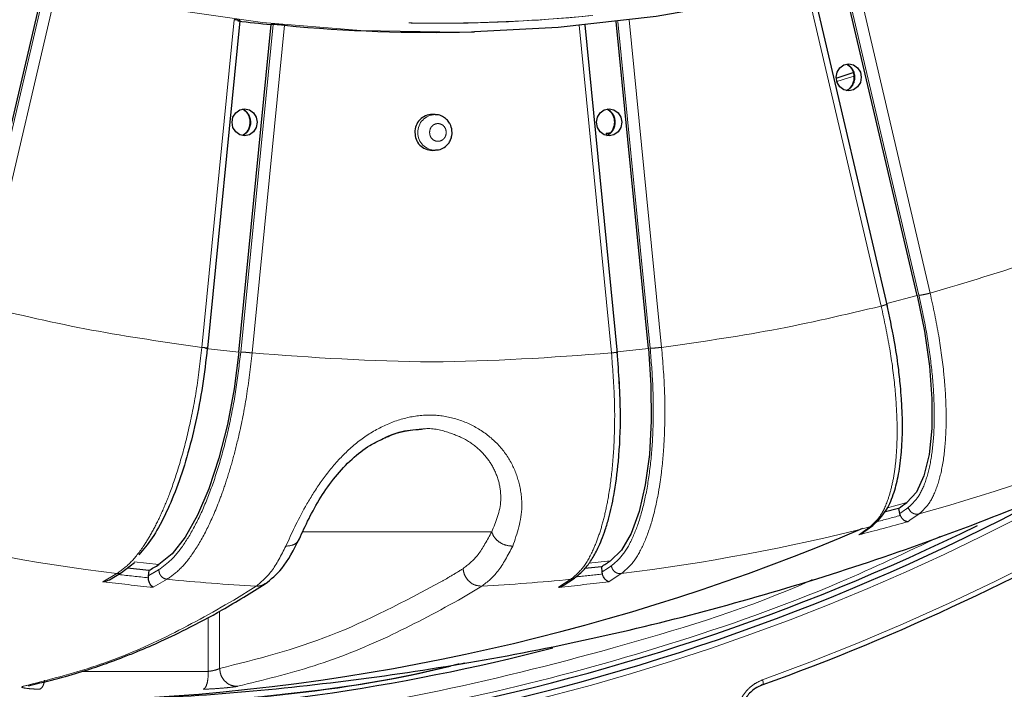
# Model space of a CAD drawing. Units: millimetres. Extents: x 207 to 2007, y 88 to 2868.
# Drawn here: x 1429 to 1498, y 790 to 837 of the extents above; entities that cross this region are included whole.
import ezdxf

# ---------------------------------------------------------------- set-up
doc = ezdxf.new("R2010")
doc.units = ezdxf.units.MM
doc.header["$LTSCALE"] = 10
doc.linetypes.add('PHANTOM', pattern=[12.7, 6.35, -1.27, 1.27, -1.27, 1.27, -1.27])

msp = doc.modelspace()

# ---------------------------------------------------------------- linework, layer by layer
at = {"color": 7, "linetype": 'Continuous', "lineweight": 25}
for p, q in [((1491.703952, 817.845567), (1486.5071, 840.02669)), ((1425.490126, 817.240757), (1430.717408, 839.551763)), ((1489.624043, 817.092881), (1484.380775, 839.472116)), ((1442.151099, 814.154689), (1444.40972, 837.023157)), ((1444.320818, 813.884391), (1446.579398, 836.752449)), ((1446.707976, 836.755699), (1446.579398, 836.752449)), ((1470.765974, 813.819515), (1468.503388, 836.728141)), ((1472.930173, 814.145711), (1470.67674, 836.961652)), ((1460.562432, 836.248892), (1460.777938, 836.254396)), ((1458.043005, 830.468685), (1457.827499, 830.474189)), ((1469.984452, 829.170552), (1470.327098, 829.228015)), ((1469.984452, 829.170552), (1470.001185, 829.035296)), ((1469.984452, 829.170552), (1470.245561, 829.1695)), ((1457.827499, 827.974901), (1458.043005, 827.980406)), ((1490.399487, 802.975978), (1489.40621, 802.712432)), ((1490.399487, 802.975978), (1490.48411, 802.614792)), ((1490.48411, 802.614792), (1490.528489, 802.486353)), ((1487.813913, 801.224672), (1488.604668, 801.776723)), ((1436.128499, 798.493159), (1437.039034, 799.212494)), ((1438.027262, 798.64353), (1436.530726, 798.810926)), ((1438.027262, 798.64353), (1437.9907, 798.273348)), ((1469.647161, 798.904859), (1468.489948, 798.775424)), ((1469.647161, 798.904859), (1469.683724, 798.534659)), ((1435.2782, 798.000359), (1436.128499, 798.493159)), ((1437.9907, 798.273348), (1437.991122, 798.1365)), ((1466.9751, 797.602647), (1467.757867, 798.114856)), ((1469.683724, 798.534659), (1469.710874, 798.400902))]:
    msp.add_line(p, q, dxfattribs=at)
at = {"color": 8, "linetype": 'PHANTOM', "lineweight": 18}
for p, q in [((1486.627668, 840.059501), (1491.829465, 817.857274)), ((1487.384757, 840.323959), (1492.613089, 818.008474)), ((1430.846409, 839.554938), (1425.621127, 817.252473)), ((1431.633084, 839.416758), (1426.404752, 817.101273)), ((1489.193916, 817.101273), (1483.965584, 839.416758)), ((1441.743571, 814.223048), (1444.002604, 837.095697)), ((1446.707976, 836.755699), (1444.450261, 813.896396)), ((1447.507147, 836.703713), (1445.248114, 813.831064)), ((1470.350553, 813.831064), (1468.091521, 836.703713)), ((1470.803516, 836.976646), (1473.057243, 814.157716)), ((1471.596064, 837.095697), (1473.855097, 814.223048)), ((1489.579745, 817.281949), (1491.703952, 817.845567)), ((1441.984457, 814.145711), (1444.320818, 813.884391)), ((1470.757754, 813.902729), (1472.930173, 814.145711)), ((1489.628633, 803.023121), (1490.975908, 803.3806)), ((1491.058802, 802.047626), (1491.205598, 802.148209)), ((1491.844048, 802.595635), (1491.205598, 802.148209)), ((1461.982823, 801.349544), (1448.783342, 801.349544)), ((1487.773463, 801.237562), (1488.411892, 801.684988)), ((1487.626671, 801.136979), (1487.773463, 801.237562)), ((1468.773582, 799.15138), (1470.277419, 799.319577)), ((1437.007798, 799.251945), (1438.739441, 799.058267)), ((1434.820349, 797.862653), (1435.78944, 798.424353)), ((1439.307291, 798.030888), (1438.338175, 797.469188)), ((1466.659167, 797.469188), (1467.517304, 798.030888)), ((1471.035155, 798.424353), (1470.176993, 797.862653)), ((1443.964157, 796.573032), (1445.523806, 797.550213)), ((1461.300793, 797.550213), (1459.663812, 796.573032)), ((1442.177392, 791.597069), (1442.177392, 795.368534)), ((1442.976575, 795.79495), (1442.976575, 791.803692)), ((1442.177392, 791.597069), (1433.364027, 791.597069)), ((1429.261269, 790.558291), (1429.647588, 790.633951))]:
    msp.add_line(p, q, dxfattribs=at)
at = {"color": 8, "linetype": 'PHANTOM', "lineweight": 18, "flags": 128}
for points in [[(1460.777938, 836.254396), (1459.738811, 836.232864), (1452.844972, 836.342621), (1445.969639, 836.890918), (1439.137426, 837.875801), (1432.372791, 839.29374), (1425.699947, 841.139658), (1419.142783, 843.406944), (1412.724771, 846.087477), (1406.468887, 849.171682), (1400.39752, 852.648496), (1394.532415, 856.505493), (1388.894558, 860.728846), (1383.50413, 865.303446), (1378.380436, 870.212923), (1373.541815, 875.439691), (1369.005579, 880.965042), (1364.787979, 886.769202), (1360.904111, 892.831391), (1357.367865, 899.129907), (1354.19192, 905.642208), (1351.387629, 912.344973), (1348.965037, 919.214213), (1346.932817, 926.22534), (1345.298234, 933.353252), (1344.067159, 940.572433), (1343.243978, 947.857041), (1343.077051, 950.051168)], [(1487.310928, 833.153055), (1486.912924, 833.026544), (1486.092038, 832.770514)], [(1480.889258, 790.654384), (1480.91277, 790.66014), (1480.931029, 790.679623), (1480.943308, 790.712071), (1480.949135, 790.756215), (1480.948272, 790.810325), (1480.940761, 790.872258), (1480.926892, 790.939593), (1480.907214, 791.009684)]]:
    msp.add_lwpolyline(points, dxfattribs=at)
at = {"color": 7, "linetype": 'Continuous', "lineweight": 25, "flags": 128}
for points in [[(1558.251461, 898.35289), (1556.938218, 895.952499), (1553.226503, 889.769379), (1549.173948, 883.833548), (1544.795074, 878.16625), (1540.105546, 872.787787), (1535.122157, 867.717397), (1529.862744, 862.973231), (1524.346135, 858.572285), (1518.592074, 854.530307), (1512.621167, 850.861763), (1506.454785, 847.579782), (1500.114999, 844.696118), (1493.624505, 842.221101), (1487.006538, 840.163576), (1480.28479, 838.530921), (1473.48332, 837.328975), (1466.626479, 836.56204), (1460.777938, 836.254396)], [(1486.044292, 833.074964), (1486.111351, 833.433728), (1486.302319, 833.737879), (1486.588124, 833.941103), (1486.925254, 834.012461), (1487.262384, 833.941103), (1487.548188, 833.737879), (1487.739156, 833.433728), (1487.806215, 833.074964), (1487.739156, 832.716199), (1487.548188, 832.412048), (1487.262384, 832.208824), (1486.925254, 832.137466), (1486.588124, 832.208824), (1486.302319, 832.412048), (1486.111351, 832.716199), (1486.044292, 833.074964)], [(1486.045663, 833.022688), (1486.05296, 833.024998), (1487.23259, 833.404428)], [(1443.843985, 829.934646), (1443.911045, 830.29341), (1444.102013, 830.597562), (1444.387817, 830.800786), (1444.724947, 830.872143), (1445.062076, 830.800786), (1445.347881, 830.597562), (1445.53885, 830.29341), (1445.605909, 829.934646), (1445.53885, 829.575882), (1445.347881, 829.271731), (1445.062076, 829.068507), (1444.724947, 828.997149), (1444.387817, 829.068507), (1444.102013, 829.271731), (1443.911045, 829.575882), (1443.843985, 829.934646)], [(1469.308721, 829.934646), (1469.37578, 830.29341), (1469.566748, 830.597562), (1469.852553, 830.800786), (1470.189682, 830.872143), (1470.526811, 830.800786), (1470.812617, 830.597562), (1471.003585, 830.29341), (1471.070644, 829.934646), (1471.003585, 829.575882), (1470.812617, 829.271731), (1470.526811, 829.068507), (1470.189682, 828.997149), (1469.852553, 829.068507), (1469.566748, 829.271731), (1469.37578, 829.575882), (1469.308721, 829.934646)], [(1491.703952, 817.845567), (1492.21483, 815.344817), (1492.560955, 812.916011), (1492.73237, 810.629028), (1492.724145, 808.549655), (1492.536511, 806.73772), (1492.174877, 805.245341), (1491.649638, 804.115469), (1490.975908, 803.3806)], [(1444.320818, 813.884391), (1443.992637, 811.321196), (1443.523841, 808.831752), (1442.92792, 806.487669), (1442.222017, 804.356375), (1441.426439, 802.499206), (1440.564076, 800.969564), (1439.659737, 799.811483), (1438.739441, 799.058267)], [(1472.930173, 814.145711), (1473.1083, 811.582525), (1473.131249, 809.093072), (1472.998358, 806.748989), (1472.713451, 804.617694), (1472.284723, 802.760516), (1471.724512, 801.230893), (1471.048931, 800.072794), (1470.277419, 799.319577)]]:
    msp.add_lwpolyline(points, dxfattribs=at)
at = {"color": 7, "linetype": 'Continuous', "lineweight": 25}
for centre, radius, start, end in [((1424.110352, 958.849546), 192.5, 196.99017965, 12), ((1424.110352, 958.849546), 189.083523, 209.67247723, 272.49886688), ((1424.110352, 958.849546), 188.865335, 277.31373893, 322.68626107), ((1457.468258, 944.680607), 108.476055, 262.99717082, 264.23892956), ((1457.799171, 944.530016), 108.316376, 264.54763467, 271.46183252), ((1457.824017, 829.273884), 1.200311, 89.83375003, 182.35555859), ((1457.830935, 829.181866), 1.20697, 177.97333831, 269.83692637), ((1425.100242, 945.245314), 164.349536, 289.84357842, 311.12822785), ((1426.890033, 941.846128), 156.529759, 281.6324888, 298.44569335), ((1464.596271, 840.347888), 45.414376, 304.62291092, 305.51142852), ((1428.62202, 940.595162), 151.124163, 272.28805538, 293.0998542), ((1427.467524, 941.441877), 155.527656, 280.50425352, 296.11042446), ((1439.84338, 844.884707), 54.794268, 302.95099434, 303.73990776), ((1402.566911, 860.354306), 71.173424, 299.88260984, 300.54605906), ((1428.443407, 939.601798), 151.162433, 271.77725074, 284.48177356)]:
    msp.add_arc(centre, radius, start, end, dxfattribs=at)
at = {"color": 8, "linetype": 'PHANTOM', "lineweight": 18}
for centre, radius, start, end in [((1424.110352, 958.849546), 188.123494, 197.39789387, 351.6362541), ((1424.110352, 958.849546), 187.78702, 197.43006485, 350.7666345), ((1424.110352, 958.849546), 191.55069, 209.61305711, 272.53269118), ((1424.110352, 958.849546), 190.925786, 209.61305711, 272.53269118), ((1424.110352, 958.849546), 191.143974, 277.29807507, 322.70192493), ((1424.110352, 958.849546), 191.768879, 277.29807507, 322.70192493), ((1486.314634, 833.074964), 1.041201, 297.16195386, 62.83804614), ((1444.115173, 829.934489), 1.040676, 297.12446473, 63.68025576), ((1458.058169, 829.225024), 1.24393, 90.91170563, 270.2246345), ((1469.577084, 829.934516), 1.04199, 297.26200574, 63.33534139), ((1425.344343, 945.049387), 163.754275, 289.83462075, 309.54876859), ((1452.823413, 942.613821), 145.353715, 285.57222934, 292.57570165), ((1426.949333, 941.985409), 157.054695, 282.30602289, 299.37741648), ((1452.213, 941.530287), 144.790915, 284.15730356, 285.56247451), ((1452.296491, 941.922619), 144.582777, 284.63476093, 285.33294094), ((1453.515346, 940.822943), 143.497618, 255.84051623, 262.90426962), ((1453.309252, 940.822916), 143.49759, 277.09573058, 284.15948488), ((1452.678241, 940.136236), 142.757358, 263.25594537, 264.09471712), ((1453.420464, 940.116102), 142.784417, 264.32747792, 266.82965308), ((1453.404148, 940.115825), 142.78414, 273.17034796, 275.67252646), ((1452.649983, 940.24406), 142.865603, 276.15388606, 276.85844123), ((1452.540475, 940.369193), 143.604027, 262.9118785, 264.32422426), ((1452.456867, 940.369193), 143.604027, 275.67577574, 277.0881215)]:
    msp.add_arc(centre, radius, start, end, dxfattribs=at)
for points, knots in [([(1552.269338, 889.246185), (1551.504071, 888.038939), (1549.278948, 884.528695), (1545.039762, 879.061436), (1539.61385, 872.781557), (1533.584501, 866.775401), (1526.990045, 861.09408), (1519.832004, 855.82612), (1512.151833, 851.053355), (1503.986901, 846.853587), (1495.385968, 843.300852), (1486.430571, 840.46387), (1477.193688, 838.394836), (1467.75551, 837.135988), (1458.227073, 836.71423), (1448.698655, 837.135995), (1439.260464, 838.394724), (1430.023594, 840.463749), (1421.068205, 843.300734), (1412.467224, 846.853355), (1404.302316, 851.05315), (1396.622023, 855.825816), (1389.464393, 861.09403), (1382.868233, 866.77408), (1376.844984, 872.784745), (1371.39709, 879.0483), (1366.525458, 885.49031), (1362.21311, 892.042036), (1358.437579, 898.641458), (1355.205735, 905.178216), (1352.448076, 911.654529), (1350.109154, 918.098282), (1347.895446, 925.395836), (1345.97371, 933.578241), (1344.564671, 942.024497), (1344.116499, 947.5093), (1343.91773, 949.941872)], [0, 0, 0, 0, 0.014551415, 0.042310344, 0.070729704, 0.099792057, 0.130067957, 0.160903143, 0.192275252, 0.224578515, 0.257264894, 0.290307947, 0.323859112, 0.357556692, 0.391371445, 0.42518394, 0.458881381, 0.492434936, 0.525475531, 0.558161965, 0.59046763, 0.621837357, 0.652672474, 0.682950827, 0.712010656, 0.740430006, 0.76819147, 0.794599136, 0.820328921, 0.845368016, 0.868382423, 0.8913613, 0.914378563, 0.944988065, 0.975601581, 1, 1, 1, 1]), ([(1552.376764, 889.379402), (1550.580637, 886.69788), (1546.606121, 880.764141), (1539.409187, 872.452076), (1531.079773, 864.383215), (1522.022903, 857.243517), (1512.358561, 851.077149), (1502.171049, 845.950082), (1491.560832, 841.909907), (1480.629452, 838.996047), (1469.48236, 837.236404), (1458.226862, 836.647976), (1446.971366, 837.236405), (1435.824267, 838.996042), (1424.892914, 841.909925), (1414.28259, 845.950018), (1404.095469, 851.077383), (1394.429663, 857.242647), (1385.378263, 864.386457), (1377.02845, 872.439981), (1369.460518, 881.325687), (1362.747893, 890.958004), (1356.953105, 901.244059), (1352.139921, 912.085269), (1348.324917, 923.375384), (1345.656081, 935.012624), (1344.218596, 943.917866), (1344.028987, 948.924753), (1343.990438, 949.942709)], [0, 0, 0, 0, 0.032875997, 0.072748852, 0.112621707, 0.152494578, 0.192367433, 0.232240292, 0.272113152, 0.311986009, 0.35185887, 0.391731731, 0.431604591, 0.471477448, 0.511350305, 0.551223181, 0.59109604, 0.630968894, 0.670841752, 0.710714607, 0.750587462, 0.790460333, 0.830333175, 0.870206047, 0.910078912, 0.949951768, 0.989824629, 1, 1, 1, 1]), ([(1457.644702, 829.22455), (1457.653453, 829.305633), (1457.670955, 829.467801), (1457.805578, 829.67402), (1457.998007, 829.811816), (1458.226862, 829.86019), (1458.455716, 829.811816), (1458.648146, 829.67402), (1458.782769, 829.467801), (1458.800271, 829.305633), (1458.809022, 829.22455)], [0, 0, 0, 0, 0.124998648, 0.249999542, 0.375000224, 0.499999998, 0.624999774, 0.750000448, 0.875001352, 1, 1, 1, 1]), ([(1458.809022, 829.22455), (1458.800272, 829.143464), (1458.782771, 828.981292), (1458.648146, 828.775071), (1458.455716, 828.637274), (1458.226862, 828.5889), (1457.998007, 828.637274), (1457.805578, 828.775071), (1457.670953, 828.981292), (1457.653452, 829.143464), (1457.644702, 829.22455)], [0, 0, 0, 0, 0.12500219, 0.250001914, 0.375001407, 0.500000002, 0.624998596, 0.749998096, 0.87499781, 1, 1, 1, 1]), ([(1492.613089, 818.008474), (1495.116231, 818.749838), (1500.122516, 820.232565), (1504.991651, 822.164489), (1507.426218, 823.13045)], [0, 0, 0, 0, 0.499999988, 1, 1, 1, 1]), ([(1491.083777, 803.035498), (1491.324527, 803.257732), (1491.806193, 803.702354), (1492.339453, 804.891399), (1492.713845, 806.423252), (1492.904571, 808.294711), (1492.914645, 810.43535), (1492.734058, 812.792054), (1492.385929, 815.289277), (1492.014799, 817.001987), (1491.829465, 817.857274)], [0, 0, 0, 0, 0.125098463, 0.250284018, 0.375258788, 0.500389727, 0.625548087, 0.750515586, 0.875413342, 1, 1, 1, 1]), ([(1491.829465, 817.857274), (1491.866041, 817.859547), (1491.939192, 817.864094), (1492.141636, 817.899056), (1492.37943, 817.949033), (1492.535203, 817.988661), (1492.613089, 818.008474)], [0, 0, 0, 0, 0.250004702, 0.499998533, 0.750001686, 1, 1, 1, 1]), ([(1492.613089, 818.008474), (1492.828061, 817.011479), (1493.242919, 815.08746), (1493.557635, 812.670457), (1493.70321, 810.794552), (1493.743961, 809.373183), (1493.708584, 807.772251), (1493.533149, 806.081595), (1493.135973, 804.486255), (1492.581274, 803.272423), (1492.088401, 802.819955), (1491.844048, 802.595635)], [0, 0, 0, 0, 0.139588694, 0.269380648, 0.350513965, 0.427281055, 0.499680832, 0.627880855, 0.754000472, 0.878040234, 1, 1, 1, 1]), ([(1489.193916, 817.101273), (1489.265377, 817.121086), (1489.408299, 817.160713), (1489.547223, 817.210691), (1489.608353, 817.245652), (1489.569461, 817.250199), (1489.550014, 817.252473)], [0, 0, 0, 0, 0.249998314, 0.500001467, 0.749995298, 1, 1, 1, 1]), ([(1426.404752, 817.101273), (1428.941955, 816.505286), (1434.01636, 815.313312), (1439.167834, 814.58647), (1441.743571, 814.223048)], [0, 0, 0, 0, 0.499999943, 1, 1, 1, 1]), ([(1473.855097, 814.223048), (1476.430834, 814.58647), (1481.582308, 815.313313), (1486.656713, 816.505286), (1489.193916, 817.101273)], [0, 0, 0, 0, 0.499999919, 1, 1, 1, 1]), ([(1488.411892, 801.684988), (1488.656091, 801.908861), (1489.148632, 802.360406), (1489.64047, 803.435905), (1489.97122, 804.616633), (1490.174216, 805.811804), (1490.302799, 807.296079), (1490.321389, 809.158396), (1490.168974, 811.48625), (1489.821526, 814.174958), (1489.40813, 816.102474), (1489.193916, 817.101273)], [0, 0, 0, 0, 0.121785258, 0.245637412, 0.32941007, 0.414103444, 0.499717146, 0.610063567, 0.730229556, 0.860210512, 1, 1, 1, 1]), ([(1435.78944, 798.424353), (1436.108748, 798.653792), (1436.752785, 799.116565), (1437.605454, 800.218753), (1438.33233, 801.428785), (1438.936305, 802.653596), (1439.562851, 804.174678), (1440.206258, 806.083255), (1440.834835, 808.468918), (1441.389431, 811.224237), (1441.622697, 813.199503), (1441.743571, 814.223048)], [0, 0, 0, 0, 0.12178496, 0.245636896, 0.329409656, 0.414102913, 0.499716652, 0.610062781, 0.730229421, 0.860210101, 1, 1, 1, 1]), ([(1438.731524, 798.70455), (1439.046836, 798.932334), (1439.677678, 799.388058), (1440.609901, 800.606789), (1441.498257, 802.176871), (1442.316902, 804.095078), (1443.045213, 806.289153), (1443.655353, 808.704704), (1444.145104, 811.264277), (1444.348626, 813.019751), (1444.450261, 813.896396)], [0, 0, 0, 0, 0.125098486, 0.250283426, 0.375258432, 0.500389249, 0.625547791, 0.750515483, 0.875412987, 1, 1, 1, 1]), ([(1445.248114, 813.831064), (1445.128538, 812.808976), (1444.897779, 810.836536), (1444.401454, 808.358729), (1443.917578, 806.435698), (1443.481391, 804.978666), (1442.908832, 803.337538), (1442.166094, 801.604379), (1441.233602, 799.968952), (1440.271606, 798.724658), (1439.626912, 798.260837), (1439.307291, 798.030888)], [0, 0, 0, 0, 0.139589015, 0.269381064, 0.350514188, 0.427281185, 0.499681141, 0.627881061, 0.754000667, 0.878040289, 1, 1, 1, 1]), ([(1441.743571, 814.223048), (1441.816897, 814.214486), (1441.963548, 814.197361), (1442.107175, 814.175762), (1442.171596, 814.160664), (1442.133132, 814.158699), (1442.113899, 814.157716)], [0, 0, 0, 0, 0.249999064, 0.500001595, 0.749995523, 1, 1, 1, 1]), ([(1444.450261, 813.896396), (1444.487051, 813.895414), (1444.560631, 813.893451), (1444.766365, 813.878338), (1445.008862, 813.85674), (1445.168364, 813.839623), (1445.248114, 813.831064)], [0, 0, 0, 0, 0.250004583, 0.499999171, 0.750001809, 1, 1, 1, 1]), ([(1445.248114, 813.831064), (1449.431854, 813.52416), (1457.799334, 812.910354), (1466.166813, 813.52416), (1470.350553, 813.831064)], [0, 0, 0, 0, 0.500000008, 1, 1, 1, 1]), ([(1467.517304, 798.030888), (1467.791291, 798.260341), (1468.343915, 798.723142), (1468.97885, 799.825448), (1469.466709, 801.035548), (1469.828725, 802.2605), (1470.154805, 803.781708), (1470.421181, 805.690445), (1470.578506, 808.076292), (1470.588802, 810.831918), (1470.431871, 812.807406), (1470.350553, 813.831064)], [0, 0, 0, 0, 0.121784964, 0.245637227, 0.329409868, 0.414102994, 0.499716723, 0.610063076, 0.730229554, 0.86021052, 1, 1, 1, 1]), ([(1470.339372, 798.96588), (1470.609691, 799.193654), (1471.150516, 799.64936), (1471.841993, 800.868123), (1472.420211, 802.438199), (1472.859953, 804.356397), (1473.154867, 806.550466), (1473.287857, 808.966022), (1473.272009, 811.525597), (1473.128772, 813.281071), (1473.057243, 814.157716)], [0, 0, 0, 0, 0.125098248, 0.250283599, 0.375258623, 0.500389142, 0.625547339, 0.750515447, 0.87541297, 1, 1, 1, 1]), ([(1470.350553, 813.831064), (1470.423878, 813.839623), (1470.57053, 813.856741), (1470.714158, 813.878338), (1470.778577, 813.893451), (1470.740113, 813.895414), (1470.720881, 813.896396)], [0, 0, 0, 0, 0.249998109, 0.500001652, 0.749995499, 1, 1, 1, 1]), ([(1473.855097, 814.223048), (1473.937404, 813.201073), (1474.09624, 811.228856), (1474.089333, 808.751323), (1473.9853, 806.828459), (1473.836913, 805.371532), (1473.588515, 803.730534), (1473.18811, 801.997554), (1472.578653, 800.362277), (1471.862435, 799.118074), (1471.309356, 798.654286), (1471.035155, 798.424353)], [0, 0, 0, 0, 0.139589407, 0.269381153, 0.350514361, 0.427281302, 0.499681272, 0.627881027, 0.754000613, 0.878040286, 1, 1, 1, 1]), ([(1473.057243, 814.157716), (1473.094034, 814.158699), (1473.167614, 814.160664), (1473.373347, 814.175762), (1473.615845, 814.19736), (1473.775347, 814.214486), (1473.855097, 814.223048)], [0, 0, 0, 0, 0.250004395, 0.499997581, 0.750001018, 1, 1, 1, 1]), ([(1470.859163, 811.906029), (1470.878354, 811.691295), (1470.906349, 811.378055), (1470.906144, 811.078225), (1470.906079, 810.983936)], [0, 0, 0, 0, 0.685524922, 1, 1, 1, 1]), ([(1447.604979, 800.343417), (1448.005578, 801.225566), (1448.606158, 802.54809), (1449.894406, 804.654337), (1451.079256, 806.196732), (1452.496737, 807.584395), (1454.120048, 808.649755), (1455.861789, 809.331401), (1457.659908, 809.576734), (1459.417268, 809.324764), (1461.029771, 808.636447), (1462.404613, 807.574424), (1463.400919, 806.215319), (1463.973108, 804.674648), (1464.226044, 802.565784), (1463.762617, 801.22656), (1463.457013, 800.343417)], [0, 0, 0, 0, 0.128577382, 0.192764315, 0.256383769, 0.31889642, 0.38006956, 0.440465304, 0.500159116, 0.559879901, 0.620340675, 0.681624099, 0.743891657, 0.804713257, 0.871219547, 1, 1, 1, 1]), ([(1457.077351, 808.508742), (1457.13165, 808.51663), (1457.764253, 808.608532), (1458.9051, 808.350615), (1460.305649, 807.769427), (1461.356326, 806.915844), (1462.115599, 805.894674), (1462.553251, 804.748507), (1462.715702, 803.067232), (1462.279428, 802.044713), (1461.982823, 801.349544)], [0, 0, 0, 0, 0.012831817, 0.149495802, 0.274015399, 0.387578304, 0.491767101, 0.613673076, 0.737351994, 1, 1, 1, 1]), ([(1491.083777, 803.035498), (1491.015984, 802.987276), (1490.904323, 802.90785), (1490.748443, 802.798369), (1490.616391, 802.706208), (1490.528204, 802.645264), (1490.48411, 802.614792)], [0, 0, 0, 0, 0.339997693, 0.559997224, 0.77999962, 1, 1, 1, 1]), ([(1491.083777, 803.035498), (1491.122097, 802.950988), (1491.198721, 802.781998), (1491.413373, 802.626496), (1491.639499, 802.562496), (1491.775871, 802.58459), (1491.844048, 802.595635)], [0, 0, 0, 0, 0.279653251, 0.559199161, 0.779629433, 1, 1, 1, 1]), ([(1461.982823, 801.349544), (1461.672935, 800.768536), (1461.053152, 799.606511), (1460.33786, 799.049176), (1459.980211, 798.770507)], [0, 0, 0, 0, 0.499996084, 1, 1, 1, 1]), ([(1463.457013, 800.343417), (1463.276825, 800.358158), (1462.916517, 800.387635), (1462.444587, 800.654977), (1462.119298, 800.993467), (1462.028311, 801.230862), (1461.982823, 801.349544)], [0, 0, 0, 0, 0.279639093, 0.559174146, 0.779617172, 1, 1, 1, 1]), ([(1488.603371, 801.778027), (1488.600918, 801.775455), (1488.55171, 801.723862), (1488.480014, 801.703928), (1488.411892, 801.684988)], [0, 0, 0, 0, 0.049849161, 1, 1, 1, 1]), ([(1438.916297, 786.765088), (1442.651165, 787.095085), (1450.488781, 787.787582), (1462.335138, 790.058749), (1474.428711, 793.367774), (1484.803094, 797.002138), (1490.967899, 799.920132), (1493.282456, 801.015683)], [0, 0, 0, 0, 0.199673434, 0.419014382, 0.64050167, 0.865027492, 1, 1, 1, 1]), ([(1447.604979, 800.343417), (1447.776914, 800.358879), (1448.120718, 800.389797), (1448.443658, 800.616043), (1448.513204, 800.810069), (1448.534855, 800.870471)], [0, 0, 0, 0, 0.407913566, 0.81567571, 1, 1, 1, 1]), ([(1445.523806, 797.550213), (1445.890084, 797.847421), (1446.632002, 798.449432), (1447.277937, 799.7068), (1447.604979, 800.343417)], [0, 0, 0, 0, 0.493690085, 1, 1, 1, 1]), ([(1463.457013, 800.343417), (1463.119681, 799.7068), (1462.453424, 798.449432), (1461.681757, 797.847421), (1461.300793, 797.550213)], [0, 0, 0, 0, 0.506309915, 1, 1, 1, 1]), ([(1438.731524, 798.70455), (1438.64755, 798.655123), (1438.509239, 798.573713), (1438.316623, 798.461507), (1438.153652, 798.367041), (1438.045017, 798.304579), (1437.9907, 798.273348)], [0, 0, 0, 0, 0.339997923, 0.55999714, 0.779999777, 1, 1, 1, 1]), ([(1438.731524, 798.70455), (1438.740772, 798.613609), (1438.759265, 798.431756), (1438.911887, 798.212925), (1439.104338, 798.073658), (1439.239644, 798.045143), (1439.307291, 798.030888)], [0, 0, 0, 0, 0.279650685, 0.559206058, 0.779624919, 1, 1, 1, 1]), ([(1459.980211, 798.770507), (1459.691515, 798.593821), (1459.17594, 798.278282), (1458.659315, 797.977076), (1458.431974, 797.84453)], [0, 0, 0, 0, 0.55994966, 1, 1, 1, 1]), ([(1461.300793, 797.550213), (1461.121759, 797.566317), (1460.763759, 797.598517), (1460.331066, 797.922576), (1460.05855, 798.335395), (1460.006322, 798.625484), (1459.980211, 798.770507)], [0, 0, 0, 0, 0.27963395, 0.55916108, 0.779612992, 1, 1, 1, 1]), ([(1470.339372, 798.96588), (1470.265162, 798.916444), (1470.142933, 798.83502), (1469.972481, 798.722818), (1469.828168, 798.628351), (1469.731872, 798.565889), (1469.683724, 798.534659)], [0, 0, 0, 0, 0.339999139, 0.559997959, 0.780000186, 1, 1, 1, 1]), ([(1470.339372, 798.96588), (1470.36633, 798.877498), (1470.420236, 798.700767), (1470.612605, 798.517186), (1470.828248, 798.421608), (1470.966192, 798.423438), (1471.035155, 798.424353)], [0, 0, 0, 0, 0.279656313, 0.559207284, 0.77962911, 1, 1, 1, 1]), ([(1436.183427, 798.536558), (1436.178669, 798.53071), (1436.131928, 798.473245), (1435.989274, 798.425637), (1435.856045, 798.424781), (1435.78944, 798.424353)], [0, 0, 0, 0, 0.053625429, 0.526875173, 1, 1, 1, 1]), ([(1484.386787, 797.99898), (1484.314203, 797.966557), (1480.080231, 796.075236), (1471.373477, 793.372546), (1458.397752, 790.08185), (1447.44074, 788.235075), (1440.826946, 787.85247), (1438.600321, 787.723661)], [0, 0, 0, 0, 0.005028159, 0.293301724, 0.577025773, 0.857599922, 1, 1, 1, 1]), ([(1467.753472, 798.120686), (1467.739551, 798.109114), (1467.673884, 798.054528), (1467.586312, 798.041306), (1467.517304, 798.030888)], [0, 0, 0, 0, 0.211995791, 1, 1, 1, 1]), ([(1458.431974, 797.84453), (1455.873084, 796.484525), (1450.755151, 793.764435), (1445.569485, 792.457286), (1442.976575, 791.803692)], [0, 0, 0, 0, 0.499984964, 1, 1, 1, 1]), ([(1446.152419, 797.731207), (1446.081566, 797.684242), (1445.895803, 797.561111), (1445.665974, 797.554378), (1445.523806, 797.550213)], [0, 0, 0, 0, 0.381413615, 1, 1, 1, 1]), ([(1429.261269, 790.558291), (1430.958629, 790.992493), (1434.300054, 791.847266), (1439.205908, 793.876109), (1442.395589, 795.683985), (1443.964157, 796.573032)], [0, 0, 0, 0, 0.344138418, 0.67747143, 1, 1, 1, 1]), ([(1459.663812, 796.573032), (1458.017477, 795.683985), (1454.669656, 793.876108), (1449.521053, 791.847266), (1446.014593, 790.992493), (1444.233399, 790.558291)], [0, 0, 0, 0, 0.322528467, 0.655861479, 1, 1, 1, 1]), ([(1433.280062, 788.902883), (1437.374808, 789.136781), (1445.813306, 789.618801), (1454.781893, 790.86304), (1459.559018, 792.071194), (1460.102748, 792.208706)], [0, 0, 0, 0, 0.455153718, 0.937985852, 1, 1, 1, 1]), ([(1433.383851, 788.957645), (1437.562113, 789.202171), (1446.151745, 789.704865), (1454.956543, 790.926295), (1459.486351, 792.080185), (1459.717992, 792.139192)], [0, 0, 0, 0, 0.473330261, 0.973067623, 1, 1, 1, 1]), ([(1442.177392, 791.597069), (1442.250553, 791.607164), (1442.36554, 791.62303), (1442.527813, 791.655924), (1442.620562, 791.677654), (1442.733954, 791.708289), (1442.869408, 791.7493), (1442.939437, 791.784843), (1442.976575, 791.803692)], [0, 0, 0, 0, 0.227040525, 0.356842383, 0.4973245, 0.526890905, 0.749103559, 1, 1, 1, 1]), ([(1444.233399, 790.558291), (1444.055464, 790.575112), (1443.699661, 790.608749), (1443.284241, 790.939516), (1443.03303, 791.360331), (1442.995391, 791.655918), (1442.976575, 791.803692)], [0, 0, 0, 0, 0.279632005, 0.55915758, 0.77960755, 1, 1, 1, 1]), ([(1441.820422, 790.350624), (1441.872638, 790.378162), (1441.977068, 790.433238), (1442.098242, 790.725253), (1442.175677, 791.126727), (1442.17682, 791.440289), (1442.177392, 791.597069)], [0, 0, 0, 0, 0.249998568, 0.499995699, 0.749999091, 1, 1, 1, 1]), ([(1430.398309, 790.350624), (1430.17714, 790.361649), (1429.733891, 790.383743), (1429.296586, 790.439279), (1429.094932, 790.501567), (1429.205852, 790.539392), (1429.261269, 790.558291)], [0, 0, 0, 0, 0.249464745, 0.499958044, 0.750170483, 1, 1, 1, 1]), ([(1430.398309, 790.350624), (1430.45192, 790.3789), (1430.559141, 790.435451), (1430.687413, 790.678876), (1430.736371, 790.897953), (1430.754718, 790.980049)], [0, 0, 0, 0, 0.384717351, 0.769432494, 1, 1, 1, 1]), ([(1444.233399, 790.558291), (1444.121111, 790.539392), (1443.896361, 790.501567), (1443.27352, 790.439279), (1442.542156, 790.383743), (1442.06067, 790.361649), (1441.820422, 790.350624)], [0, 0, 0, 0, 0.249829517, 0.500041956, 0.750535255, 1, 1, 1, 1]), ([(1479.06882, 788.285696), (1479.098614, 788.609207), (1479.158201, 789.25622), (1479.624851, 790.112715), (1480.2372, 790.713329), (1480.712479, 790.92355), (1480.907214, 791.009684)], [0, 0, 0, 0, 0.270713236, 0.541418903, 0.81210638, 1, 1, 1, 1])]:
    msp.add_open_spline(points, degree=3, knots=knots, dxfattribs=at)
at = {"color": 7, "linetype": 'Continuous', "lineweight": 25}
for points, knots in [([(1444.408725, 837.02325), (1444.402996, 837.027126), (1444.391366, 837.034994), (1444.287455, 837.055042), (1444.150444, 837.076214), (1444.044596, 837.090163), (1444.002604, 837.095697)], [0, 0, 0, 0, 0.26754494, 0.543143637, 0.818759669, 1, 1, 1, 1]), ([(1447.507147, 836.703713), (1447.439002, 836.709965), (1447.302711, 836.722468), (1447.090474, 836.738775), (1446.903829, 836.75057), (1446.773539, 836.756106), (1446.726594, 836.755815), (1446.707976, 836.755699)], [0, 0, 0, 0, 0.214724831, 0.429450037, 0.644170085, 0.858885253, 1, 1, 1, 1]), ([(1486.824021, 833.962253), (1486.888793, 833.919876), (1487.010802, 833.840052), (1487.146223, 833.649789), (1487.241734, 833.441198), (1487.287444, 833.246123), (1487.291787, 833.118815), (1487.293283, 833.074964)], [0, 0, 0, 0, 0.251785479, 0.474281953, 0.665050063, 0.884627001, 1, 1, 1, 1]), ([(1487.293283, 833.074964), (1487.283051, 832.956017), (1487.268556, 832.787509), (1487.178424, 832.563057), (1487.07097, 832.387221), (1486.91026, 832.220743), (1486.784282, 832.159049), (1486.721384, 832.128246)], [0, 0, 0, 0, 0.274507321, 0.388887529, 0.580034967, 0.790322774, 1, 1, 1, 1]), ([(1444.574224, 830.85971), (1444.656424, 830.806788), (1444.796071, 830.716879), (1444.94608, 830.509833), (1445.041379, 830.300774), (1445.087142, 830.105819), (1445.091481, 829.978501), (1445.092975, 829.934646)], [0, 0, 0, 0, 0.298492022, 0.50709945, 0.685959115, 0.891829007, 1, 1, 1, 1]), ([(1459.22026, 829.22455), (1459.202832, 829.38848), (1459.178194, 829.620228), (1459.022098, 829.924024), (1458.837373, 830.157641), (1458.543264, 830.358763), (1458.260426, 830.470029), (1458.085445, 830.455461), (1458.039241, 830.451614)], [0, 0, 0, 0, 0.255942517, 0.361827308, 0.53539542, 0.721079526, 0.926351782, 1, 1, 1, 1]), ([(1470.042036, 830.857363), (1470.12315, 830.805093), (1470.2617, 830.715811), (1470.410807, 830.509814), (1470.506116, 830.300779), (1470.551879, 830.105819), (1470.556216, 829.978501), (1470.55771, 829.934646)], [0, 0, 0, 0, 0.295760745, 0.505180318, 0.684736315, 0.891407944, 1, 1, 1, 1]), ([(1445.092975, 829.934646), (1445.082738, 829.81572), (1445.068236, 829.647241), (1444.978143, 829.422649), (1444.870468, 829.247566), (1444.728086, 829.096154), (1444.622384, 829.042903), (1444.579536, 829.021317)], [0, 0, 0, 0, 0.294006881, 0.41651254, 0.62123765, 0.846463335, 1, 1, 1, 1]), ([(1470.55771, 829.934646), (1470.547478, 829.815706), (1470.532981, 829.647206), (1470.442859, 829.422714), (1470.335342, 829.247101), (1470.180833, 829.085785), (1470.061732, 829.026957), (1470.005644, 828.999254)], [0, 0, 0, 0, 0.280825775, 0.397839181, 0.593385386, 0.808514291, 1, 1, 1, 1]), ([(1458.061678, 828.000652), (1458.133478, 827.999918), (1458.347533, 827.997727), (1458.672133, 828.15756), (1458.949657, 828.411562), (1459.123828, 828.706709), (1459.207911, 828.973758), (1459.216764, 829.153558), (1459.22026, 829.22455)], [0, 0, 0, 0, 0.115256643, 0.343610053, 0.559792729, 0.713769674, 0.886985366, 1, 1, 1, 1]), ([(1434.651006, 789.62626), (1436.582162, 789.691601), (1441.407379, 789.854863), (1449.104304, 790.568467), (1457.723303, 791.708735), (1466.283948, 793.258516), (1474.766406, 795.195958), (1483.150127, 797.52289), (1491.414962, 800.233665), (1499.540948, 803.323372), (1507.50859, 806.785535), (1515.297992, 810.613899), (1522.892478, 814.797451), (1530.265185, 819.338933), (1537.093963, 823.959344), (1541.342435, 827.22945), (1543.30302, 828.738539)], [0, 0, 0, 0, 0.049496856, 0.123673619, 0.197894093, 0.272132395, 0.346363311, 0.420562176, 0.494705051, 0.568768533, 0.642730202, 0.716568326, 0.790262449, 0.863793264, 0.937143311, 1, 1, 1, 1]), ([(1488.604668, 801.776723), (1488.9556, 802.116658), (1489.562707, 802.704742), (1490.09753, 804.021629), (1490.435014, 805.372462), (1490.698245, 807.434712), (1490.699483, 809.579177), (1490.533201, 811.648538), (1490.381913, 813.000634), (1490.097548, 814.904005), (1489.771982, 816.398863), (1489.5882, 817.242713)], [0, 0, 0, 0, 0.152274327, 0.263432467, 0.360925845, 0.465164557, 0.675583509, 0.721822859, 0.786771742, 0.879632372, 1, 1, 1, 1]), ([(1442.113899, 814.157716), (1442.012068, 813.277404), (1441.808335, 811.516161), (1441.316408, 808.951512), (1440.70455, 806.536842), (1439.975783, 804.341936), (1439.156498, 802.433345), (1438.268916, 800.838078), (1437.646222, 800.103446), (1437.334961, 799.736232)], [0, 0, 0, 0, 0.142902145, 0.285904724, 0.428665439, 0.571605537, 0.714576661, 0.857327896, 1, 1, 1, 1]), ([(1467.757867, 798.114856), (1467.996125, 798.302396), (1468.422771, 798.638224), (1468.96473, 799.372179), (1469.361717, 800.085471), (1469.673627, 800.795405), (1469.932662, 801.503547), (1470.231886, 802.509522), (1470.57276, 804.04412), (1470.889632, 806.426881), (1471.051455, 809.787214), (1470.861856, 812.440376), (1470.758116, 813.892065)], [0, 0, 0, 0, 0.093154132, 0.166810277, 0.240813763, 0.289751909, 0.343173438, 0.401480081, 0.499146506, 0.631566485, 0.798410034, 1, 1, 1, 1]), ([(1454.286788, 807.789546), (1454.437928, 807.870911), (1455.321437, 808.346537), (1456.274969, 808.445903), (1457.065383, 808.528271)], [0, 0, 0, 0, 0.171067856, 1, 1, 1, 1]), ([(1454.495391, 807.896294), (1454.831641, 808.047453), (1455.668209, 808.423528), (1456.549991, 808.476851), (1457.077351, 808.508742)], [0, 0, 0, 0, 0.401938797, 1, 1, 1, 1]), ([(1448.547688, 800.852199), (1448.756956, 801.310542), (1449.158459, 802.189919), (1449.981189, 803.707165), (1450.995794, 805.161093), (1452.163494, 806.417087), (1453.278792, 807.310467), (1454.014733, 807.660244), (1454.286788, 807.789546)], [0, 0, 0, 0, 0.215610347, 0.413670641, 0.595254257, 0.7606422, 0.911516742, 1, 1, 1, 1]), ([(1491.058802, 802.047626), (1491.010563, 802.050877), (1490.929046, 802.056371), (1490.783505, 802.139052), (1490.669928, 802.252735), (1490.57965, 802.383593), (1490.544765, 802.453101), (1490.528161, 802.486186)], [0, 0, 0, 0, 0.297359151, 0.502491867, 0.775941724, 0.89335323, 1, 1, 1, 1]), ([(1446.161428, 797.715076), (1446.564035, 798.033125), (1447.474866, 798.752656), (1448.163516, 800.100395), (1448.547767, 800.852404)], [0, 0, 0, 0, 0.442022297, 1, 1, 1, 1]), ([(1434.820349, 797.862653), (1434.917372, 797.87539), (1435.074738, 797.896048), (1435.221618, 797.971864), (1435.277941, 798.000936)], [0, 0, 0, 0, 0.616541094, 1, 1, 1, 1]), ([(1438.338175, 797.469188), (1438.295374, 797.498762), (1438.223046, 797.548738), (1438.116118, 797.699076), (1438.047904, 797.85919), (1438.006051, 798.020559), (1437.995689, 798.099072), (1437.990757, 798.136444)], [0, 0, 0, 0, 0.297361323, 0.502500611, 0.775954887, 0.89335799, 1, 1, 1, 1]), ([(1470.176993, 797.862653), (1470.129888, 797.876672), (1470.050289, 797.900362), (1469.917497, 798.011777), (1469.820218, 798.146049), (1469.748081, 798.291257), (1469.722636, 798.365455), (1469.710525, 798.400772)], [0, 0, 0, 0, 0.297363624, 0.502497012, 0.775952467, 0.893359625, 1, 1, 1, 1]), ([(1429.624479, 790.60197), (1430.339148, 790.768414), (1431.65932, 791.075879), (1433.472404, 791.61592), (1434.956339, 792.115135), (1436.139051, 792.554109), (1437.32651, 793.026231), (1438.800633, 793.657896), (1440.809544, 794.612645), (1443.324201, 795.9438), (1445.159416, 797.08953), (1446.161437, 797.715095)], [0, 0, 0, 0, 0.128959163, 0.238219822, 0.327749259, 0.397529122, 0.452501674, 0.542934067, 0.664359833, 0.816741676, 1, 1, 1, 1]), ([(1466.659167, 797.469188), (1466.75314, 797.495054), (1466.86377, 797.525504), (1466.959009, 797.594705), (1466.973349, 797.605124)], [0, 0, 0, 0, 0.849432051, 1, 1, 1, 1]), ([(1480.889258, 790.654384), (1480.719805, 790.57949), (1480.306233, 790.396703), (1479.773572, 789.874428), (1479.367886, 789.129637), (1479.3164, 788.567011), (1479.290657, 788.285696)], [0, 0, 0, 0, 0.187895472, 0.458581535, 0.729288665, 1, 1, 1, 1])]:
    msp.add_open_spline(points, degree=3, knots=knots, dxfattribs=at)

doc.saveas('drawing.dxf')
